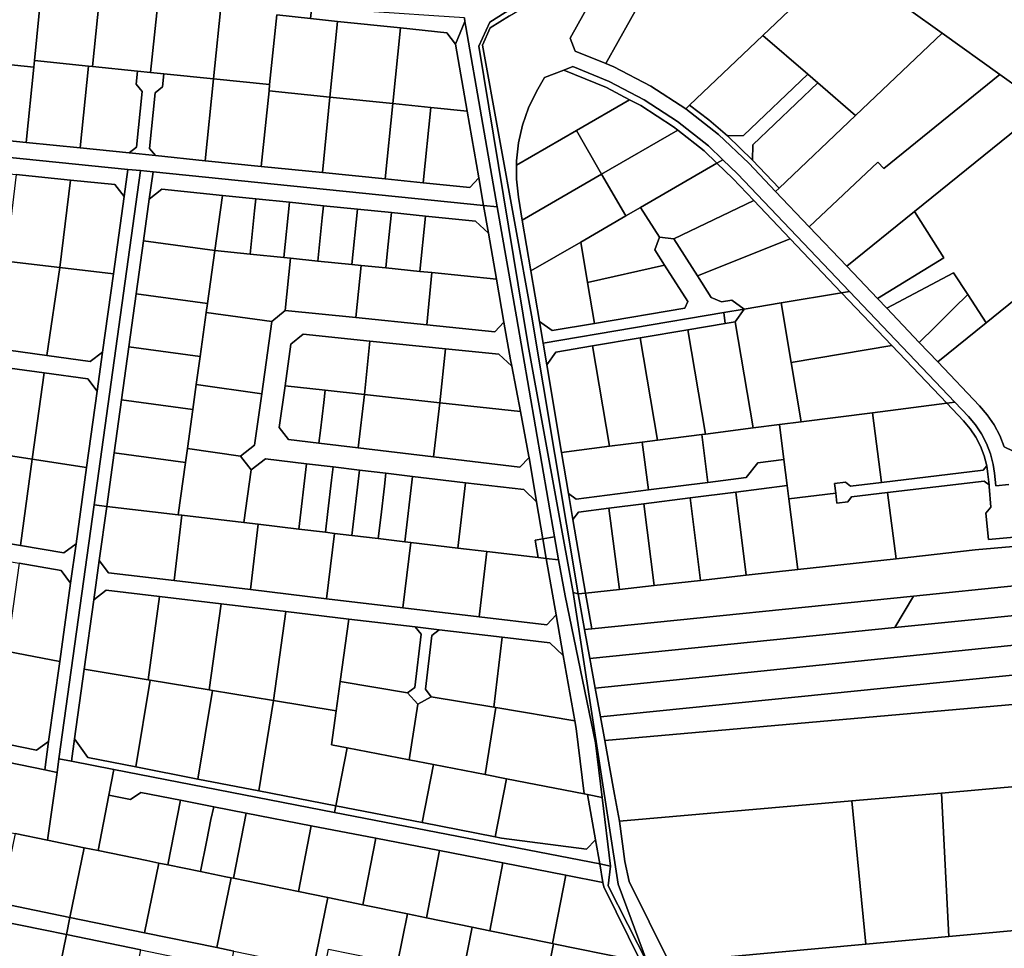
# Model space of a CAD drawing. Units: inches. Extents: x 7494034 to 7506103, y 5794915 to 5803862.
# Drawn here: x 7499695 to 7500144, y 5799611 to 5800035 of the extents above; entities that cross this region are included whole.
import ezdxf

# ---------------------------------------------------------------- set-up
doc = ezdxf.new("R2010")
doc.units = ezdxf.units.IN
doc.header["$MEASUREMENT"] = 0

msp = doc.modelspace()

# ---------------------------------------------------------------- linework, layer by layer
for points in [[(7500069.78, 5800061.63), (7500115.76, 5800028.67), (7500142, 5800009.87), (7500162.3, 5799995.32), (7500212.89, 5799959.07), (7500266, 5799921), (7500322.9, 5799880.23), (7500322.9, 5799880.23), (7500322.89, 5800144.22)], [(7500152.44, 5799836.08), (7500144.04, 5799840.18), (7500141.99, 5799845.28), (7500139.4, 5799850.13), (7500136.3, 5799854.67), (7500132.74, 5799858.84), (7500113.72, 5799878.84), (7500105.28, 5799887.72), (7500090.46, 5799903.3), (7500086.22, 5799907.75), (7500072.24, 5799922.46), (7500055.18, 5799940.4), (7500039.86, 5799956.5), (7500027.62, 5799969.38), (7500013.88, 5799982.53), (7499998.98, 5799994.3), (7499983.03, 5800004.62), (7499966.18, 5800013.38), (7499962.54, 5800014.86), (7499948.58, 5800020.52), (7499946.28, 5800026.47), (7499975.3, 5800078.5)], [(7499981.5, 5799604.67), (7499968.17, 5799640.8), (7499947.64, 5799773.78), (7499927.12, 5799886.27), (7499904.6, 5800022.76), (7499909.6, 5800033.76), (7499949.09, 5800058.76)], [(7499898.05, 5800035.72), (7499898.3, 5800033.97), (7499898.65, 5800031.55), (7499912.99, 5799949.52), (7499921.75, 5799899.39), (7499939.14, 5799799.04), (7499940.96, 5799788.53), (7499943.91, 5799772.22), (7499957.82, 5799705.14), (7499960.84, 5799680.29), (7499964.66, 5799648.99), (7499963.49, 5799639.97), (7499981.49, 5799604.67)], [(7499918.68, 5800036.62), (7499909.87, 5800031.13), (7499906.38, 5800023.31), (7499928.65, 5799900.22), (7499949.82, 5799773.04), (7499953.19, 5799773.41), (7499947.51, 5799807), (7499945.5, 5799818.84), (7499942.33, 5799837.59), (7499935.57, 5799877.53), (7499933.91, 5799887.39), (7499932.24, 5799897.25), (7499928.34, 5799920.37), (7499924.41, 5799943.52), (7499922.64, 5799953.98), (7499921.73, 5799962.23), (7499921.74, 5799968.53), (7499921.74, 5799970.52), (7499922.69, 5799978.76), (7499924.56, 5799986.84), (7499927.33, 5799994.66), (7499930.93, 5800002.06), (7499934.51, 5800008.47), (7499943.39, 5800011.92), (7499947.44, 5800013.5), (7499964.07, 5800006.64), (7499980, 5799998.28), (7499995.09, 5799988.48), (7500009.21, 5799977.32), (7500015.82, 5799970.99), (7500022.55, 5799964.56), (7500073.47, 5799911.01), (7500121.55, 5799860.44), (7500127.67, 5799854), (7500130.9, 5799850.2), (7500133.68, 5799846.05), (7500135.97, 5799841.61), (7500137.74, 5799836.94), (7500138.98, 5799832.09), (7500139.57, 5799828.07), (7500140.15, 5799822.29), (7500146.12, 5799822.89)], [(7500146.12, 5799822.89), (7500140.15, 5799822.29), (7500139.57, 5799828.07), (7500138.98, 5799832.09), (7500137.74, 5799836.94), (7500135.97, 5799841.61), (7500133.68, 5799846.05), (7500130.9, 5799850.2), (7500127.67, 5799854), (7500121.55, 5799860.44), (7500117.86, 5799859.97), (7500117.86, 5799859.97), (7500125.44, 5799851.99), (7500128.5, 5799848.39), (7500131.09, 5799844.52), (7500133.23, 5799840.39), (7500134.88, 5799836.03), (7500136.03, 5799831.5), (7500136.59, 5799827.7), (7500137.09, 5799822.72), (7500137.16, 5799821.99), (7500137.97, 5799812.6), (7500135.71, 5799809.88), (7500136.81, 5799797.93), (7500148.51, 5799799.01)]]:
    msp.add_lwpolyline(points)
for points in [[(7499918.68, 5800036.62), (7499948.11, 5800054.17), (7499948.54, 5800056.88), (7499951.48, 5800058.87), (7499957.99, 5800073.09), (7499960.74, 5800081.76), (7499989.08, 5800119.47), (7499986.07, 5800122.76), (7499968.11, 5800095.29), (7499959.58, 5800082.26), (7499956.09, 5800073.76), (7499949.09, 5800058.76), (7499909.6, 5800033.76), (7499904.6, 5800022.76), (7499927.12, 5799886.27), (7499947.64, 5799773.78), (7499949.82, 5799773.04), (7499928.65, 5799900.22), (7499906.38, 5800023.31), (7499909.87, 5800031.13), (7499918.68, 5800036.62)], [(7500069.78, 5800061.63), (7499997.3, 5800113.57), (7499988.03, 5800101.3), (7499975.3, 5800078.5), (7499990.64, 5800065.23), (7499962.54, 5800014.86), (7499966.18, 5800013.38), (7499983.03, 5800004.62), (7499998.98, 5799994.3), (7500000.64, 5799995.88), (7500034.08, 5800027.68), (7500069.78, 5800061.63)], [(7499962.54, 5800014.86), (7499990.64, 5800065.23), (7499975.3, 5800078.5), (7499946.28, 5800026.47), (7499948.58, 5800020.52), (7499962.54, 5800014.86)], [(7500076.32, 5799991.17), (7500115.76, 5800028.67), (7500069.78, 5800061.63), (7500034.08, 5800027.68), (7500054.58, 5800009.96), (7500059.14, 5800006.01), (7500076.32, 5799991.17)], [(7499705.28, 5800047.23), (7499702.12, 5800016.2), (7499726.77, 5800013.69), (7499728.65, 5800013.5), (7499732.46, 5800050.93), (7499729.48, 5800051.24), (7499715.16, 5800052.73), (7499707.2, 5800053.56), (7499705.28, 5800047.23)], [(7499677.24, 5800050.16), (7499673.79, 5800016.06), (7499701.82, 5800013.22), (7499702.12, 5800016.2), (7499705.28, 5800047.23), (7499677.24, 5800050.16)], [(7499732.46, 5800050.93), (7499728.65, 5800013.5), (7499749.14, 5800011.4), (7499755.11, 5800010.79), (7499758.91, 5800048.16), (7499757.96, 5800048.26), (7499732.46, 5800050.93)], [(7499758.91, 5800048.16), (7499755.11, 5800010.79), (7499761.08, 5800010.18), (7499783.77, 5800007.87), (7499787.56, 5800045.17), (7499765.92, 5800047.42), (7499758.91, 5800048.16)], [(7499787.56, 5800045.17), (7499783.77, 5800007.87), (7499809.32, 5800005.26), (7499812.55, 5800037.02), (7499828, 5800035.41), (7499828.57, 5800040.88), (7499790.78, 5800044.83), (7499787.56, 5800045.17)], [(7499828.57, 5800040.88), (7499828, 5800035.41), (7499840.31, 5800034.12), (7499868.97, 5800031.13), (7499890.09, 5800028.92), (7499893.93, 5800023.68), (7499898.3, 5800033.97), (7499898.05, 5800035.72), (7499884.08, 5800036.66), (7499866.12, 5800037.87), (7499852.15, 5800038.82), (7499848.16, 5800039.09), (7499844.17, 5800039.36), (7499841.3, 5800039.55), (7499828.57, 5800040.88)], [(7499812.55, 5800037.02), (7499809.32, 5800005.26), (7499809.03, 5800002.36), (7499836.81, 5799999.55), (7499840.31, 5800034.12), (7499828, 5800035.41), (7499812.55, 5800037.02)], [(7499840.31, 5800034.12), (7499836.81, 5799999.55), (7499865.48, 5799996.65), (7499868.97, 5800031.13), (7499840.31, 5800034.12)], [(7499868.97, 5800031.13), (7499865.48, 5799996.65), (7499882.74, 5799994.9), (7499899.26, 5799993.23), (7499893.93, 5800023.68), (7499890.09, 5800028.92), (7499868.97, 5800031.13)], [(7499893.93, 5800023.68), (7499899.26, 5799993.23), (7499904.59, 5799962.75), (7499906.78, 5799950.15), (7499912.99, 5799949.52), (7499898.65, 5800031.55), (7499898.3, 5800033.97), (7499893.93, 5800023.68)], [(7500025.2, 5799982.03), (7500054.58, 5800009.96), (7500034.08, 5800027.68), (7500000.64, 5799995.88), (7500009.46, 5799989.17), (7500017.91, 5799981.98), (7500025.2, 5799982.03)], [(7500055.18, 5799940.4), (7500086.45, 5799969.87), (7500089.13, 5799967.09), (7500142, 5800009.87), (7500115.76, 5800028.67), (7500076.32, 5799991.17), (7500041.49, 5799958.05), (7500039.86, 5799956.5), (7500055.18, 5799940.4)], [(7499673.79, 5800016.06), (7499670.31, 5799981.75), (7499698.33, 5799978.9), (7499701.82, 5800013.22), (7499673.79, 5800016.06)], [(7499702.12, 5800016.2), (7499701.82, 5800013.22), (7499698.33, 5799978.9), (7499722.97, 5799976.39), (7499726.77, 5800013.69), (7499702.12, 5800016.2)], [(7499728.65, 5800013.5), (7499726.77, 5800013.69), (7499722.97, 5799976.39), (7499745.35, 5799974.11), (7499748.64, 5799976.8), (7499751.21, 5800002.15), (7499748.53, 5800005.44), (7499749.14, 5800011.4), (7499728.65, 5800013.5)], [(7499995.09, 5799988.48), (7499980, 5799998.28), (7499964.07, 5800006.64), (7499947.44, 5800013.5), (7499943.39, 5800011.92), (7499962.8, 5800003.92), (7499973.33, 5799998.39), (7499978.48, 5799995.69), (7499993.34, 5799986.03), (7499995.27, 5799984.52), (7500007.23, 5799975.05), (7500013.11, 5799969.43), (7500015.82, 5799970.99), (7500009.21, 5799977.32), (7499995.09, 5799988.48)], [(7499749.14, 5800011.4), (7499748.53, 5800005.44), (7499751.21, 5800002.15), (7499748.64, 5799976.8), (7499745.35, 5799974.11), (7499757.29, 5799972.9), (7499754.61, 5799976.19), (7499757.19, 5800001.54), (7499760.47, 5800004.22), (7499761.08, 5800010.18), (7499755.11, 5800010.79), (7499749.14, 5800011.4)], [(7499761.08, 5800010.18), (7499760.47, 5800004.22), (7499757.19, 5800001.54), (7499754.61, 5799976.19), (7499757.29, 5799972.9), (7499779.97, 5799970.59), (7499783.77, 5800007.87), (7499761.08, 5800010.18)], [(7499949.07, 5799984.36), (7499973.33, 5799998.39), (7499962.8, 5800003.92), (7499943.39, 5800011.92), (7499934.51, 5800008.47), (7499930.93, 5800002.06), (7499927.33, 5799994.66), (7499924.56, 5799986.84), (7499922.69, 5799978.76), (7499921.74, 5799970.52), (7499921.74, 5799968.53), (7499949.07, 5799984.36)], [(7500029.51, 5799977.84), (7500059.14, 5800006.01), (7500054.58, 5800009.96), (7500025.2, 5799982.03), (7500017.91, 5799981.98), (7500029.37, 5799970.81), (7500029.51, 5799977.84)], [(7500072.24, 5799922.46), (7500103.07, 5799947.4), (7500162.3, 5799995.32), (7500142, 5800009.87), (7500089.13, 5799967.09), (7500086.45, 5799969.87), (7500055.18, 5799940.4), (7500072.24, 5799922.46)], [(7499783.77, 5800007.87), (7499779.97, 5799970.59), (7499805.53, 5799967.99), (7499809.03, 5800002.36), (7499809.32, 5800005.26), (7499783.77, 5800007.87)], [(7500041.49, 5799958.05), (7500076.32, 5799991.17), (7500059.14, 5800006.01), (7500029.51, 5799977.84), (7500029.37, 5799970.81), (7500041.49, 5799958.05)], [(7499809.03, 5800002.36), (7499805.53, 5799967.99), (7499833.33, 5799965.16), (7499836.81, 5799999.55), (7499809.03, 5800002.36)], [(7499836.81, 5799999.55), (7499833.33, 5799965.16), (7499861.99, 5799962.25), (7499865.48, 5799996.65), (7499836.81, 5799999.55)], [(7499865.48, 5799996.65), (7499861.99, 5799962.25), (7499879.25, 5799960.49), (7499882.74, 5799994.9), (7499865.48, 5799996.65)], [(7499882.74, 5799994.9), (7499879.25, 5799960.49), (7499900.47, 5799958.33), (7499904.59, 5799962.75), (7499899.26, 5799993.23), (7499882.74, 5799994.9)], [(7499960.6, 5799964.45), (7499995.27, 5799984.52), (7499993.34, 5799986.03), (7499978.48, 5799995.69), (7499973.33, 5799998.39), (7499949.07, 5799984.36), (7499960.6, 5799964.45)], [(7500009.46, 5799989.17), (7500000.64, 5799995.88), (7499998.98, 5799994.3), (7500013.88, 5799982.53), (7500027.62, 5799969.38), (7500039.86, 5799956.5), (7500041.49, 5799958.05), (7500029.37, 5799970.81), (7500017.91, 5799981.98), (7500009.46, 5799989.17)], [(7500162.3, 5799995.32), (7500103.07, 5799947.4), (7500116.45, 5799926.32), (7500086.22, 5799907.75), (7500090.46, 5799903.3), (7500120.89, 5799919.48), (7500127.37, 5799909.6), (7500135.82, 5799896.72), (7500212.89, 5799959.07), (7500162.3, 5799995.32)], [(7499603.73, 5799993.45), (7499600, 5799981.36), (7499744.77, 5799966.64), (7499750.49, 5799966.06), (7499756.21, 5799965.48), (7499906.78, 5799950.15), (7499904.59, 5799962.75), (7499900.47, 5799958.33), (7499879.25, 5799960.49), (7499861.99, 5799962.25), (7499833.33, 5799965.16), (7499805.53, 5799967.99), (7499779.97, 5799970.59), (7499757.29, 5799972.9), (7499745.35, 5799974.11), (7499722.97, 5799976.39), (7499698.33, 5799978.9), (7499670.31, 5799981.75), (7499641.36, 5799984.7), (7499624.05, 5799986.46), (7499607.23, 5799988.17), (7499603.73, 5799993.45)], [(7499600, 5799981.36), (7499595.87, 5799967.33), (7499604.81, 5799973.34), (7499643.65, 5799969.39), (7499668.88, 5799966.82), (7499693.84, 5799964.29), (7499718.54, 5799961.77), (7499738.77, 5799959.71), (7499743.06, 5799954.26), (7499744.77, 5799966.64), (7499600, 5799981.36)], [(7499960.6, 5799964.45), (7499949.07, 5799984.36), (7499921.74, 5799968.53), (7499921.73, 5799962.23), (7499922.64, 5799953.98), (7499924.41, 5799943.52), (7499960.6, 5799964.45)], [(7499978.27, 5799949.26), (7500013.11, 5799969.43), (7500007.23, 5799975.05), (7499995.27, 5799984.52), (7499960.6, 5799964.45), (7499971.61, 5799945.4), (7499978.27, 5799949.26)], [(7500029.99, 5799952.37), (7500020.43, 5799962.44), (7500013.11, 5799969.43), (7499978.27, 5799949.26), (7499986.93, 5799935.79), (7499993.42, 5799934.93), (7500029.99, 5799952.37)], [(7500073.47, 5799911.01), (7500022.55, 5799964.56), (7500015.82, 5799970.99), (7500013.11, 5799969.43), (7500020.43, 5799962.44), (7500029.99, 5799952.37), (7500046.53, 5799934.99), (7500069.91, 5799910.41), (7500073.47, 5799911.01)], [(7499713.78, 5799921.84), (7499718.54, 5799961.77), (7499693.84, 5799964.29), (7499689.13, 5799924.77), (7499713.78, 5799921.84)], [(7499712.47, 5799691.67), (7499713.34, 5799697.93), (7499729.37, 5799813.66), (7499750.49, 5799966.06), (7499744.77, 5799966.64), (7499743.06, 5799954.26), (7499738.16, 5799918.95), (7499733.23, 5799883.34), (7499730.75, 5799865.51), (7499725.93, 5799830.67), (7499721.11, 5799795.84), (7499718.63, 5799778.01), (7499713.69, 5799742.3), (7499708.61, 5799705.73), (7499706.83, 5799692.83), (7499712.47, 5799691.67)], [(7499751.87, 5799934.1), (7499754.5, 5799953.09), (7499756.21, 5799965.48), (7499750.49, 5799966.06), (7499729.37, 5799813.66), (7499735.08, 5799812.98), (7499738.48, 5799837.46), (7499741.82, 5799861.62), (7499745.17, 5799885.78), (7499748.52, 5799909.94), (7499751.87, 5799934.1)], [(7499906.78, 5799950.15), (7499756.21, 5799965.48), (7499754.5, 5799953.09), (7499760.16, 5799957.54), (7499787.83, 5799954.72), (7499802.98, 5799953.18), (7499818.34, 5799951.62), (7499833.82, 5799950.04), (7499849.3, 5799948.46), (7499864.78, 5799946.89), (7499880.26, 5799945.32), (7499903.15, 5799942.98), (7499908.98, 5799937.55), (7499906.78, 5799950.15)], [(7499951.05, 5799933.51), (7499971.61, 5799945.4), (7499960.6, 5799964.45), (7499924.41, 5799943.52), (7499928.34, 5799920.37), (7499951.05, 5799933.51)], [(7499738.16, 5799918.95), (7499743.06, 5799954.26), (7499738.77, 5799959.71), (7499718.54, 5799961.77), (7499713.78, 5799921.84), (7499738.16, 5799918.95)], [(7500153.44, 5799829.95), (7500209.97, 5799875.68), (7500220.98, 5799884.58), (7500232.8, 5799894.15), (7500266, 5799921), (7500212.89, 5799959.07), (7500135.82, 5799896.72), (7500113.72, 5799878.84), (7500132.74, 5799858.84), (7500136.3, 5799854.67), (7500139.4, 5799850.13), (7500141.99, 5799845.28), (7500144.04, 5799840.18), (7500152.44, 5799836.08), (7500153.44, 5799829.95)], [(7499784.36, 5799929.59), (7499787.83, 5799954.72), (7499760.16, 5799957.54), (7499754.5, 5799953.09), (7499751.87, 5799934.1), (7499784.36, 5799929.59)], [(7499787.83, 5799954.72), (7499784.36, 5799929.59), (7499800.4, 5799927.96), (7499801.02, 5799934.01), (7499802.43, 5799947.73), (7499802.98, 5799953.18), (7499787.83, 5799954.72)], [(7499802.98, 5799953.18), (7499802.43, 5799947.73), (7499801.02, 5799934.01), (7499800.4, 5799927.96), (7499815.77, 5799926.4), (7499818.34, 5799951.62), (7499802.98, 5799953.18)], [(7499818.34, 5799951.62), (7499815.77, 5799926.4), (7499818.85, 5799926.08), (7499831.25, 5799924.82), (7499831.87, 5799930.86), (7499833.26, 5799944.6), (7499833.82, 5799950.04), (7499818.34, 5799951.62)], [(7499833.82, 5799950.04), (7499833.26, 5799944.6), (7499831.87, 5799930.86), (7499831.25, 5799924.82), (7499846.73, 5799923.24), (7499849.3, 5799948.46), (7499833.82, 5799950.04)], [(7499939.14, 5799799.04), (7499921.75, 5799899.39), (7499912.99, 5799949.52), (7499906.78, 5799950.15), (7499908.98, 5799937.55), (7499912.66, 5799916.54), (7499916.08, 5799897.01), (7499919.08, 5799879.81), (7499919.62, 5799876.94), (7499923.56, 5799856.23), (7499927.45, 5799835.68), (7499927.53, 5799835.23), (7499930.92, 5799815.1), (7499933.8, 5799798.12), (7499939.14, 5799799.04)], [(7500046.53, 5799934.99), (7500029.99, 5799952.37), (7499993.42, 5799934.93), (7500004.23, 5799918.1), (7500046.53, 5799934.99)], [(7499849.3, 5799948.46), (7499846.73, 5799923.24), (7499851.07, 5799922.8), (7499862.21, 5799921.67), (7499862.9, 5799928.12), (7499864.25, 5799941.36), (7499864.78, 5799946.89), (7499849.3, 5799948.46)], [(7499864.78, 5799946.89), (7499864.25, 5799941.36), (7499862.9, 5799928.12), (7499862.21, 5799921.67), (7499877.69, 5799920.1), (7499880.26, 5799945.32), (7499864.78, 5799946.89)], [(7499912.66, 5799916.54), (7499908.98, 5799937.55), (7499903.15, 5799942.98), (7499880.26, 5799945.32), (7499877.69, 5799920.1), (7499883.29, 5799919.53), (7499912.66, 5799916.54)], [(7499984.76, 5799929.91), (7499986.93, 5799935.79), (7499978.27, 5799949.26), (7499971.61, 5799945.4), (7499951.05, 5799933.51), (7499954.2, 5799914.97), (7499989.21, 5799922.99), (7499984.76, 5799929.91)], [(7500103.07, 5799947.4), (7500072.24, 5799922.46), (7500086.22, 5799907.75), (7500116.45, 5799926.32), (7500103.07, 5799947.4)], [(7499781, 5799905.44), (7499784.36, 5799929.59), (7499751.87, 5799934.1), (7499748.52, 5799909.94), (7499781, 5799905.44)], [(7499957.33, 5799896.42), (7499954.2, 5799914.97), (7499951.05, 5799933.51), (7499928.34, 5799920.37), (7499932.24, 5799897.25), (7499938.01, 5799893.15), (7499957.33, 5799896.42)], [(7500010.56, 5799908.23), (7500004.23, 5799918.1), (7499993.42, 5799934.93), (7499986.93, 5799935.79), (7499984.76, 5799929.91), (7499989.21, 5799922.99), (7499999.84, 5799906.42), (7499998.51, 5799903.39), (7499957.33, 5799896.42), (7499938.01, 5799893.15), (7499932.24, 5799897.25), (7499933.91, 5799887.39), (7500016.27, 5799901.33), (7500025.6, 5799902.9), (7500019.84, 5799907), (7500015.14, 5799906.21), (7500010.56, 5799908.23)], [(7500069.91, 5799910.41), (7500046.53, 5799934.99), (7500004.23, 5799918.1), (7500010.56, 5799908.23), (7500015.14, 5799906.21), (7500019.84, 5799907), (7500025.6, 5799902.9), (7500042.36, 5799905.75), (7500069.91, 5799910.41)], [(7499816.44, 5799902.31), (7499818.85, 5799926.08), (7499815.77, 5799926.4), (7499800.4, 5799927.96), (7499784.36, 5799929.59), (7499781, 5799905.44), (7499780.43, 5799901.32), (7499810.29, 5799897.19), (7499816.44, 5799902.31)], [(7499707.82, 5799881.74), (7499713.78, 5799921.84), (7499689.13, 5799924.77), (7499683.61, 5799885.04), (7499707.82, 5799881.74)], [(7499848.66, 5799899.03), (7499851.07, 5799922.8), (7499846.73, 5799923.24), (7499831.25, 5799924.82), (7499818.85, 5799926.08), (7499816.44, 5799902.31), (7499848.66, 5799899.03)], [(7499880.87, 5799895.75), (7499883.29, 5799919.53), (7499877.69, 5799920.1), (7499862.21, 5799921.67), (7499851.07, 5799922.8), (7499848.66, 5799899.03), (7499880.87, 5799895.75)], [(7499999.84, 5799906.42), (7499989.21, 5799922.99), (7499954.2, 5799914.97), (7499957.33, 5799896.42), (7499998.51, 5799903.39), (7499999.84, 5799906.42)], [(7499727.59, 5799879.06), (7499733.23, 5799883.34), (7499738.16, 5799918.95), (7499713.78, 5799921.84), (7499707.82, 5799881.74), (7499727.59, 5799879.06)], [(7499916.08, 5799897.01), (7499912.66, 5799916.54), (7499883.29, 5799919.53), (7499880.87, 5799895.75), (7499911.96, 5799892.59), (7499916.08, 5799897.01)], [(7500120.89, 5799919.48), (7500090.46, 5799903.3), (7500105.28, 5799887.72), (7500112.53, 5799894.9), (7500121.07, 5799903.36), (7500127.37, 5799909.6), (7500120.89, 5799919.48)], [(7499777.66, 5799881.28), (7499780.43, 5799901.32), (7499781, 5799905.44), (7499748.52, 5799909.94), (7499745.17, 5799885.78), (7499777.66, 5799881.28)], [(7500092.75, 5799886.39), (7500069.91, 5799910.41), (7500042.36, 5799905.75), (7500046.94, 5799878.63), (7500092.75, 5799886.39)], [(7500121.55, 5799860.44), (7500073.47, 5799911.01), (7500069.91, 5799910.41), (7500092.75, 5799886.39), (7500117.86, 5799859.97), (7500121.55, 5799860.44)], [(7500127.37, 5799909.6), (7500121.07, 5799903.36), (7500112.53, 5799894.9), (7500105.28, 5799887.72), (7500113.72, 5799878.84), (7500135.82, 5799896.72), (7500127.37, 5799909.6)], [(7500051.53, 5799851.52), (7500046.94, 5799878.63), (7500042.36, 5799905.75), (7500025.6, 5799902.9), (7500021.5, 5799897.14), (7500029.69, 5799848.73), (7500041.59, 5799850.25), (7500051.53, 5799851.52)], [(7499726.49, 5799871.14), (7499730.75, 5799865.51), (7499733.23, 5799883.34), (7499727.59, 5799879.06), (7499707.82, 5799881.74), (7499683.61, 5799885.04), (7499659.15, 5799888.37), (7499634.42, 5799891.72), (7499583.9, 5799898.6), (7499579.49, 5799904.24), (7499579.32, 5799902.77), (7499578.62, 5799896.21), (7499577.53, 5799886.35), (7499583.03, 5799890.64), (7499606.06, 5799887.51), (7499631.61, 5799884.04), (7499656.89, 5799880.6), (7499681.9, 5799877.2), (7499706.64, 5799873.84), (7499726.49, 5799871.14)], [(7499805.73, 5799864.32), (7499810.29, 5799897.19), (7499780.43, 5799901.32), (7499777.66, 5799881.28), (7499775.88, 5799868.47), (7499805.73, 5799864.32)], [(7499816.34, 5799867.97), (7499818.96, 5799886.98), (7499824.63, 5799891.42), (7499855, 5799888.34), (7499889.41, 5799884.83), (7499913.72, 5799882.36), (7499919.62, 5799876.94), (7499919.08, 5799879.81), (7499916.08, 5799897.01), (7499911.96, 5799892.59), (7499880.87, 5799895.75), (7499848.66, 5799899.03), (7499816.44, 5799902.31), (7499810.29, 5799897.19), (7499805.73, 5799864.32), (7499802.48, 5799840.88), (7499796.08, 5799835.94), (7499800.91, 5799829.57), (7499807.43, 5799834.6), (7499826.11, 5799832.38), (7499838.21, 5799830.94), (7499850.27, 5799829.51), (7499862.29, 5799828.09), (7499874.43, 5799826.65), (7499898.59, 5799823.77), (7499925.14, 5799820.62), (7499930.92, 5799815.1), (7499927.53, 5799835.23), (7499923.39, 5799830.89), (7499883.98, 5799835.58), (7499849.63, 5799839.66), (7499831.76, 5799841.78), (7499817.97, 5799843.42), (7499813.7, 5799848.96), (7499816.34, 5799867.97)], [(7499978.13, 5799889.8), (7499999.82, 5799893.47), (7500016.9, 5799896.36), (7500016.27, 5799901.33), (7499933.91, 5799887.39), (7499935.57, 5799877.53), (7499939.67, 5799883.29), (7499956.43, 5799886.14), (7499978.13, 5799889.8)], [(7500021.5, 5799897.14), (7500025.6, 5799902.9), (7500016.27, 5799901.33), (7500016.9, 5799896.36), (7500021.5, 5799897.14)], [(7500021.5, 5799897.14), (7500016.9, 5799896.36), (7499999.82, 5799893.47), (7500007.84, 5799845.95), (7500029.69, 5799848.73), (7500021.5, 5799897.14)], [(7499852.52, 5799864.01), (7499855, 5799888.34), (7499824.63, 5799891.42), (7499818.96, 5799886.98), (7499816.34, 5799867.97), (7499834.62, 5799865.97), (7499852.52, 5799864.01)], [(7500007.84, 5799845.95), (7499999.82, 5799893.47), (7499978.13, 5799889.8), (7499986.01, 5799843.16), (7500006.23, 5799845.74), (7500007.84, 5799845.95)], [(7499886.9, 5799860.25), (7499889.41, 5799884.83), (7499855, 5799888.34), (7499852.52, 5799864.01), (7499886.9, 5799860.25)], [(7499986.01, 5799843.16), (7499978.13, 5799889.8), (7499956.43, 5799886.14), (7499964.17, 5799840.37), (7499979.08, 5799842.28), (7499986.01, 5799843.16)], [(7499775.88, 5799868.47), (7499777.66, 5799881.28), (7499745.17, 5799885.78), (7499741.82, 5799861.62), (7499774.31, 5799857.12), (7499775.88, 5799868.47)], [(7499923.56, 5799856.23), (7499919.62, 5799876.94), (7499913.72, 5799882.36), (7499889.41, 5799884.83), (7499886.9, 5799860.25), (7499923.56, 5799856.23)], [(7499964.17, 5799840.37), (7499956.43, 5799886.14), (7499939.67, 5799883.29), (7499935.57, 5799877.53), (7499942.33, 5799837.59), (7499964.17, 5799840.37)], [(7500117.86, 5799859.97), (7500092.75, 5799886.39), (7500046.94, 5799878.63), (7500051.53, 5799851.52), (7500083.95, 5799855.65), (7500117.86, 5799859.97)], [(7499701.19, 5799834.47), (7499706.64, 5799873.84), (7499681.9, 5799877.2), (7499676.5, 5799838.24), (7499701.19, 5799834.47)], [(7499725.93, 5799830.67), (7499730.75, 5799865.51), (7499726.49, 5799871.14), (7499706.64, 5799873.84), (7499701.19, 5799834.47), (7499725.93, 5799830.67)], [(7499802.48, 5799840.88), (7499805.73, 5799864.32), (7499775.88, 5799868.47), (7499774.31, 5799857.12), (7499771.84, 5799839.31), (7499796.08, 5799835.94), (7499802.48, 5799840.88)], [(7499816.34, 5799867.97), (7499813.7, 5799848.96), (7499817.97, 5799843.42), (7499831.76, 5799841.78), (7499832.44, 5799847.51), (7499833.96, 5799860.3), (7499834.62, 5799865.97), (7499816.34, 5799867.97)], [(7499834.62, 5799865.97), (7499833.96, 5799860.3), (7499832.44, 5799847.51), (7499831.76, 5799841.78), (7499849.63, 5799839.66), (7499852.52, 5799864.01), (7499834.62, 5799865.97)], [(7499771.84, 5799839.31), (7499774.31, 5799857.12), (7499741.82, 5799861.62), (7499738.48, 5799837.46), (7499770.96, 5799832.96), (7499771.84, 5799839.31)], [(7499883.98, 5799835.58), (7499886.9, 5799860.25), (7499852.52, 5799864.01), (7499849.63, 5799839.66), (7499883.98, 5799835.58)], [(7499927.45, 5799835.68), (7499923.56, 5799856.23), (7499886.9, 5799860.25), (7499883.98, 5799835.58), (7499923.39, 5799830.89), (7499927.53, 5799835.23), (7499927.45, 5799835.68)], [(7500083.95, 5799855.65), (7500088.07, 5799823.93), (7500134.36, 5799829.44), (7500136.03, 5799831.5), (7500134.88, 5799836.03), (7500133.23, 5799840.39), (7500131.09, 5799844.52), (7500128.5, 5799848.39), (7500125.44, 5799851.99), (7500117.86, 5799859.97), (7500083.95, 5799855.65)], [(7500041.59, 5799850.25), (7500043.61, 5799834.38), (7500045.13, 5799822.48), (7500045.91, 5799816.39), (7500067.26, 5799818.93), (7500066.72, 5799823.4), (7500071.69, 5799823.99), (7500073.91, 5799822.24), (7500088.07, 5799823.93), (7500083.95, 5799855.65), (7500051.53, 5799851.52), (7500041.59, 5799850.25)], [(7500006.23, 5799845.74), (7500009.02, 5799823.92), (7500026.51, 5799826.15), (7500031.71, 5799832.86), (7500043.61, 5799834.38), (7500041.59, 5799850.25), (7500029.69, 5799848.73), (7500007.84, 5799845.95), (7500006.23, 5799845.74)], [(7499942.33, 5799837.59), (7499945.5, 5799818.84), (7499948.98, 5799816.26), (7499981.87, 5799820.45), (7499979.08, 5799842.28), (7499964.17, 5799840.37), (7499942.33, 5799837.59)], [(7499979.08, 5799842.28), (7499981.87, 5799820.45), (7500009.02, 5799823.92), (7500006.23, 5799845.74), (7499986.01, 5799843.16), (7499979.08, 5799842.28)], [(7499695.74, 5799795.1), (7499701.19, 5799834.47), (7499676.5, 5799838.24), (7499671.11, 5799799.3), (7499695.74, 5799795.1)], [(7499767.66, 5799809.12), (7499770.96, 5799832.96), (7499738.48, 5799837.46), (7499735.08, 5799812.98), (7499767.66, 5799809.12)], [(7499797.59, 5799805.56), (7499800.91, 5799829.57), (7499796.08, 5799835.94), (7499771.84, 5799839.31), (7499770.96, 5799832.96), (7499767.66, 5799809.12), (7499769.33, 5799808.92), (7499797.59, 5799805.56)], [(7499721.11, 5799795.84), (7499725.93, 5799830.67), (7499701.19, 5799834.47), (7499695.74, 5799795.1), (7499715.49, 5799791.73), (7499721.11, 5799795.84)], [(7499822.58, 5799802.59), (7499826.11, 5799832.38), (7499807.43, 5799834.6), (7499800.91, 5799829.57), (7499797.59, 5799805.56), (7499804.08, 5799804.8), (7499822.58, 5799802.59)], [(7499945.5, 5799818.84), (7499947.51, 5799807), (7499949.99, 5799810.34), (7499963.83, 5799812.11), (7499979.8, 5799814.14), (7500000.86, 5799816.83), (7500021.74, 5799819.5), (7500045.13, 5799822.48), (7500043.61, 5799834.38), (7500031.71, 5799832.86), (7500026.51, 5799826.15), (7500009.02, 5799823.92), (7499981.87, 5799820.45), (7499948.98, 5799816.26), (7499945.5, 5799818.84)], [(7499826.11, 5799832.38), (7499822.58, 5799802.59), (7499834.72, 5799801.15), (7499835.84, 5799810.7), (7499837.52, 5799824.96), (7499838.21, 5799830.94), (7499826.11, 5799832.38)], [(7499838.21, 5799830.94), (7499837.52, 5799824.96), (7499835.84, 5799810.7), (7499834.72, 5799801.15), (7499838.82, 5799800.66), (7499846.74, 5799799.72), (7499850.27, 5799829.51), (7499838.21, 5799830.94)], [(7499850.27, 5799829.51), (7499846.74, 5799799.72), (7499858.79, 5799798.29), (7499859.91, 5799807.86), (7499861.59, 5799822.13), (7499862.29, 5799828.09), (7499850.27, 5799829.51)], [(7500066.72, 5799823.4), (7500067.26, 5799818.93), (7500067.79, 5799814.46), (7500072.76, 5799815.06), (7500074.5, 5799817.28), (7500090.91, 5799819.23), (7500134.95, 5799824.48), (7500137.09, 5799822.72), (7500136.59, 5799827.7), (7500136.03, 5799831.5), (7500134.36, 5799829.44), (7500088.07, 5799823.93), (7500073.91, 5799822.24), (7500071.69, 5799823.99), (7500066.72, 5799823.4)], [(7499862.29, 5799828.09), (7499861.59, 5799822.13), (7499859.91, 5799807.86), (7499858.79, 5799798.29), (7499870.89, 5799796.86), (7499874.43, 5799826.65), (7499862.29, 5799828.09)], [(7499895.05, 5799793.99), (7499898.59, 5799823.77), (7499874.43, 5799826.65), (7499870.89, 5799796.86), (7499873.58, 5799796.54), (7499895.05, 5799793.99)], [(7500090.91, 5799819.23), (7500094.82, 5799789.12), (7500130.82, 5799793.11), (7500148.03, 5799794.7), (7500148.93, 5799794.78), (7500148.51, 5799799.01), (7500136.81, 5799797.93), (7500135.71, 5799809.88), (7500137.97, 5799812.6), (7500137.16, 5799821.99), (7500137.09, 5799822.72), (7500134.95, 5799824.48), (7500090.91, 5799819.23)], [(7499714.39, 5799783.8), (7499718.63, 5799778.01), (7499721.11, 5799795.84), (7499715.49, 5799791.73), (7499695.74, 5799795.1), (7499671.11, 5799799.3), (7499646.21, 5799803.54), (7499621.05, 5799807.83), (7499595.6, 5799812.16), (7499575.6, 5799815.57), (7499570.98, 5799821.4), (7499569.87, 5799803.39), (7499575.11, 5799807.54), (7499597.09, 5799803.79), (7499621.98, 5799799.55), (7499646.61, 5799795.35), (7499670.99, 5799791.2), (7499695.13, 5799787.09), (7499714.39, 5799783.8)], [(7499931.68, 5799789.63), (7499930.35, 5799797.52), (7499933.8, 5799798.12), (7499930.92, 5799815.1), (7499925.14, 5799820.62), (7499898.59, 5799823.77), (7499895.05, 5799793.99), (7499908.33, 5799792.42), (7499931.68, 5799789.63)], [(7500021.74, 5799819.5), (7500026.47, 5799781.54), (7500050.02, 5799784.15), (7500045.91, 5799816.39), (7500045.13, 5799822.48), (7500021.74, 5799819.5)], [(7499979.8, 5799814.14), (7499984.55, 5799776.89), (7500005.6, 5799779.22), (7500000.86, 5799816.83), (7499979.8, 5799814.14)], [(7500000.86, 5799816.83), (7500005.6, 5799779.22), (7500026.47, 5799781.54), (7500021.74, 5799819.5), (7500000.86, 5799816.83)], [(7500045.91, 5799816.39), (7500050.02, 5799784.15), (7500094.82, 5799789.12), (7500090.91, 5799819.23), (7500074.5, 5799817.28), (7500072.76, 5799815.06), (7500067.79, 5799814.46), (7500067.26, 5799818.93), (7500045.91, 5799816.39)], [(7499729.37, 5799813.66), (7499713.34, 5799697.93), (7499718.98, 5799696.83), (7499720.39, 5799707), (7499724.79, 5799738.7), (7499729.18, 5799770.39), (7499731.65, 5799788.22), (7499735.08, 5799812.98), (7499729.37, 5799813.66)], [(7499735.08, 5799812.98), (7499731.65, 5799788.22), (7499735.94, 5799782.68), (7499765.79, 5799779.13), (7499769.33, 5799808.92), (7499767.66, 5799809.12), (7499735.08, 5799812.98)], [(7499947.51, 5799807), (7499953.19, 5799773.41), (7499968.69, 5799775.13), (7499963.83, 5799812.11), (7499949.99, 5799810.34), (7499947.51, 5799807)], [(7499963.83, 5799812.11), (7499968.69, 5799775.13), (7499984.55, 5799776.89), (7499979.8, 5799814.14), (7499963.83, 5799812.11)], [(7499769.33, 5799808.92), (7499765.79, 5799779.13), (7499800.53, 5799775), (7499804.08, 5799804.8), (7499797.59, 5799805.56), (7499769.33, 5799808.92)], [(7499804.08, 5799804.8), (7499800.53, 5799775), (7499835.29, 5799770.87), (7499838.82, 5799800.66), (7499834.72, 5799801.15), (7499822.58, 5799802.59), (7499804.08, 5799804.8)], [(7499838.82, 5799800.66), (7499835.29, 5799770.87), (7499870.04, 5799766.74), (7499873.58, 5799796.54), (7499870.89, 5799796.86), (7499858.79, 5799798.29), (7499846.74, 5799799.72), (7499838.82, 5799800.66)], [(7499935.31, 5799789.2), (7499933.8, 5799798.12), (7499930.35, 5799797.52), (7499931.68, 5799789.63), (7499935.31, 5799789.2)], [(7499933.8, 5799798.12), (7499935.31, 5799789.2), (7499940.96, 5799788.53), (7499939.14, 5799799.04), (7499933.8, 5799798.12)], [(7499873.58, 5799796.54), (7499870.04, 5799766.74), (7499904.8, 5799762.62), (7499908.33, 5799792.42), (7499895.05, 5799793.99), (7499873.58, 5799796.54)], [(7499953.19, 5799773.41), (7499956.06, 5799757.15), (7500102.74, 5799772.1), (7500149.9, 5799776.9), (7500148.03, 5799794.7), (7500130.82, 5799793.11), (7500094.82, 5799789.12), (7500050.02, 5799784.15), (7500026.47, 5799781.54), (7500005.6, 5799779.22), (7499984.55, 5799776.89), (7499968.69, 5799775.13), (7499953.19, 5799773.41)], [(7499731.65, 5799788.22), (7499729.18, 5799770.39), (7499734.84, 5799774.75), (7499759.17, 5799771.86), (7499787.17, 5799768.53), (7499816.75, 5799765.02), (7499845.41, 5799761.61), (7499875.7, 5799758.01), (7499886.62, 5799756.72), (7499915.24, 5799753.32), (7499937.01, 5799750.73), (7499943.1, 5799744.95), (7499939.84, 5799763.48), (7499935.56, 5799758.96), (7499904.8, 5799762.62), (7499870.04, 5799766.74), (7499835.29, 5799770.87), (7499800.53, 5799775), (7499765.79, 5799779.13), (7499735.94, 5799782.68), (7499731.65, 5799788.22)], [(7499908.33, 5799792.42), (7499904.8, 5799762.62), (7499935.56, 5799758.96), (7499939.84, 5799763.48), (7499935.31, 5799789.2), (7499931.68, 5799789.63), (7499908.33, 5799792.42)], [(7499935.31, 5799789.2), (7499939.84, 5799763.48), (7499943.1, 5799744.95), (7499948.34, 5799715.15), (7499948.96, 5799711.63), (7499952.59, 5799681.9), (7499954.2, 5799681.59), (7499960.84, 5799680.29), (7499957.82, 5799705.14), (7499943.91, 5799772.22), (7499940.96, 5799788.53), (7499935.31, 5799789.2)], [(7499690.04, 5799746.73), (7499713.69, 5799742.3), (7499718.63, 5799778.01), (7499714.39, 5799783.8), (7499695.13, 5799787.09), (7499689.55, 5799746.82), (7499690.04, 5799746.73)], [(7500102.74, 5799772.1), (7500094.22, 5799757.7), (7500185.2, 5799766.86), (7500184.35, 5799774.82), (7500183.76, 5799780.35), (7500149.9, 5799776.9), (7500102.74, 5799772.1)], [(7499729.18, 5799770.39), (7499724.79, 5799738.7), (7499753.91, 5799733.89), (7499759.17, 5799771.86), (7499734.84, 5799774.75), (7499729.18, 5799770.39)], [(7499753.91, 5799733.89), (7499754.95, 5799733.72), (7499781.74, 5799729.29), (7499787.17, 5799768.53), (7499759.17, 5799771.86), (7499753.91, 5799733.89)], [(7499947.64, 5799773.78), (7499968.17, 5799640.8), (7499981.5, 5799604.67), (7499984.95, 5799497.99), (7499986.63, 5799497.99), (7499984.62, 5799568.77), (7499983.91, 5799593.76), (7499991.34, 5799605.2), (7499973.19, 5799641.94), (7499971.09, 5799651.07), (7499968.71, 5799669.42), (7499966.49, 5799681.57), (7499964.18, 5799694.25), (7499962, 5799706.19), (7499960.03, 5799717.03), (7499957.66, 5799730.05), (7499955.18, 5799743.68), (7499952.78, 5799756.82), (7499949.82, 5799773.04), (7499947.64, 5799773.78)], [(7499949.82, 5799773.04), (7499952.78, 5799756.82), (7499956.06, 5799757.15), (7499953.19, 5799773.41), (7499949.82, 5799773.04)], [(7500094.22, 5799757.7), (7500102.74, 5799772.1), (7499956.06, 5799757.15), (7499952.78, 5799756.82), (7499955.18, 5799743.68), (7500094.22, 5799757.7)], [(7499787.17, 5799768.53), (7499781.74, 5799729.29), (7499783.32, 5799729.03), (7499811.14, 5799724.43), (7499816.75, 5799765.02), (7499787.17, 5799768.53)], [(7499955.18, 5799743.68), (7499957.66, 5799730.05), (7500191.37, 5799754.07), (7500190.03, 5799767.35), (7500185.2, 5799766.86), (7500094.22, 5799757.7), (7499955.18, 5799743.68)], [(7499816.75, 5799765.02), (7499811.14, 5799724.43), (7499839.59, 5799719.73), (7499841.45, 5799733.12), (7499845.41, 5799761.61), (7499816.75, 5799765.02)], [(7499845.41, 5799761.61), (7499841.45, 5799733.12), (7499872.12, 5799727.96), (7499875.44, 5799730.44), (7499878.32, 5799754.68), (7499875.7, 5799758.01), (7499845.41, 5799761.61)], [(7499875.7, 5799758.01), (7499878.32, 5799754.68), (7499875.44, 5799730.44), (7499872.12, 5799727.96), (7499876.88, 5799722.77), (7499882.98, 5799726.13), (7499880.37, 5799729.61), (7499883.29, 5799754.09), (7499886.62, 5799756.72), (7499875.7, 5799758.01)], [(7499915.24, 5799753.32), (7499886.62, 5799756.72), (7499883.29, 5799754.09), (7499880.37, 5799729.61), (7499882.98, 5799726.13), (7499911.44, 5799721.35), (7499915.24, 5799753.32)], [(7499937.01, 5799750.73), (7499915.24, 5799753.32), (7499911.44, 5799721.35), (7499912.34, 5799721.2), (7499948.34, 5799715.15), (7499943.1, 5799744.95), (7499937.01, 5799750.73)], [(7499957.66, 5799730.05), (7499960.03, 5799717.03), (7500192.74, 5799740.5), (7500191.37, 5799754.07), (7499957.66, 5799730.05)], [(7500301.87, 5799751.5), (7500297.41, 5799751.05), (7500192.74, 5799740.5), (7499960.03, 5799717.03), (7499962, 5799706.19), (7500294.16, 5799735.52), (7500298.77, 5799735.93), (7500301.87, 5799751.5)], [(7499708.61, 5799705.73), (7499713.69, 5799742.3), (7499690.04, 5799746.73), (7499684.35, 5799705.61), (7499703.04, 5799701.78), (7499708.61, 5799705.73)], [(7499565.43, 5799716.84), (7499570.47, 5799720.84), (7499598.28, 5799715.13), (7499626.76, 5799709.27), (7499655.25, 5799703.43), (7499683.74, 5799697.57), (7499706.83, 5799692.83), (7499708.61, 5799705.73), (7499703.04, 5799701.78), (7499684.35, 5799705.61), (7499660.82, 5799710.45), (7499637.06, 5799715.32), (7499613.06, 5799720.26), (7499588.82, 5799725.23), (7499570.7, 5799728.96), (7499565.94, 5799734.96), (7499565.43, 5799716.84)], [(7499724.79, 5799738.7), (7499720.39, 5799707), (7499726.52, 5799698.42), (7499748.42, 5799694.16), (7499754.95, 5799733.72), (7499753.91, 5799733.89), (7499724.79, 5799738.7)], [(7499968.71, 5799669.42), (7500074.55, 5799678.68), (7500115.37, 5799682.26), (7500154.24, 5799685.66), (7500149.39, 5799717.71), (7500212.46, 5799723.29), (7500246.29, 5799726.28), (7500250.11, 5799694.06), (7500286.15, 5799697.2), (7500294.16, 5799735.52), (7499962, 5799706.19), (7499964.18, 5799694.25), (7499966.49, 5799681.57), (7499968.71, 5799669.42)], [(7499754.95, 5799733.72), (7499748.42, 5799694.16), (7499776.66, 5799688.66), (7499783.32, 5799729.03), (7499781.74, 5799729.29), (7499754.95, 5799733.72)], [(7499841.45, 5799733.12), (7499839.59, 5799719.73), (7499837.45, 5799704.32), (7499844.66, 5799702.92), (7499872.91, 5799697.42), (7499876.88, 5799722.77), (7499872.12, 5799727.96), (7499841.45, 5799733.12)], [(7499783.32, 5799729.03), (7499776.66, 5799688.66), (7499804.34, 5799683.27), (7499811.14, 5799724.43), (7499783.32, 5799729.03)], [(7499911.44, 5799721.35), (7499882.98, 5799726.13), (7499876.88, 5799722.77), (7499872.91, 5799697.42), (7499883.93, 5799695.27), (7499907.55, 5799690.67), (7499912.34, 5799721.2), (7499911.44, 5799721.35)], [(7499811.14, 5799724.43), (7499804.34, 5799683.27), (7499839.5, 5799676.42), (7499844.66, 5799702.92), (7499837.45, 5799704.32), (7499839.59, 5799719.73), (7499811.14, 5799724.43)], [(7499948.96, 5799711.63), (7499948.34, 5799715.15), (7499912.34, 5799721.2), (7499907.55, 5799690.67), (7499917.27, 5799688.78), (7499952.59, 5799681.9), (7499948.96, 5799711.63)], [(7499718.98, 5799696.83), (7499738.4, 5799693.06), (7499838.93, 5799673.47), (7499839.5, 5799676.42), (7499804.34, 5799683.27), (7499776.66, 5799688.66), (7499748.42, 5799694.16), (7499726.52, 5799698.42), (7499720.39, 5799707), (7499718.98, 5799696.83)], [(7499844.66, 5799702.92), (7499839.5, 5799676.42), (7499878.77, 5799668.77), (7499883.93, 5799695.27), (7499872.91, 5799697.42), (7499844.66, 5799702.92)], [(7499677.48, 5799667.09), (7499693.34, 5799663.82), (7499708.18, 5799660.77), (7499712.47, 5799691.67), (7499706.83, 5799692.83), (7499683.74, 5799697.57), (7499677.48, 5799667.09)], [(7499731.18, 5799656.04), (7499736.1, 5799681.28), (7499738.4, 5799693.06), (7499718.98, 5799696.83), (7499713.34, 5799697.93), (7499712.47, 5799691.67), (7499708.18, 5799660.77), (7499724.88, 5799657.34), (7499731.18, 5799656.04)], [(7499878.77, 5799668.77), (7499912.11, 5799662.28), (7499917.27, 5799688.78), (7499907.55, 5799690.67), (7499883.93, 5799695.27), (7499878.77, 5799668.77)], [(7499959.71, 5799649.96), (7499838.93, 5799673.47), (7499738.4, 5799693.06), (7499736.1, 5799681.28), (7499745.92, 5799679.36), (7499750.61, 5799682.52), (7499768.7, 5799679), (7499783.82, 5799676.06), (7499798.64, 5799673.17), (7499828.29, 5799667.39), (7499857.67, 5799661.67), (7499886.77, 5799656), (7499915.61, 5799650.39), (7499944.2, 5799644.82), (7499961.19, 5799641.52), (7499959.71, 5799649.96)], [(7500115.37, 5799682.26), (7500118.73, 5799616.8), (7500208.71, 5799625), (7500202.67, 5799689.9), (7500154.24, 5799685.66), (7500115.37, 5799682.26)], [(7499912.11, 5799662.28), (7499914.99, 5799661.72), (7499953.69, 5799656.72), (7499957.79, 5799661.01), (7499954.2, 5799681.59), (7499952.59, 5799681.9), (7499917.27, 5799688.78), (7499912.11, 5799662.28)], [(7499762.96, 5799649.51), (7499768.7, 5799679), (7499750.61, 5799682.52), (7499745.92, 5799679.36), (7499736.1, 5799681.28), (7499731.18, 5799656.04), (7499753.43, 5799651.47), (7499758.84, 5799650.36), (7499762.96, 5799649.51)], [(7499960.84, 5799680.29), (7499954.2, 5799681.59), (7499957.79, 5799661.01), (7499959.71, 5799649.96), (7499964.66, 5799648.99), (7499960.84, 5799680.29)], [(7500074.55, 5799678.68), (7500080.92, 5799613.36), (7500118.73, 5799616.8), (7500115.37, 5799682.26), (7500074.55, 5799678.68)], [(7499768.7, 5799679), (7499762.96, 5799649.51), (7499777.79, 5799646.47), (7499780.64, 5799660.84), (7499782.52, 5799670.18), (7499783.82, 5799676.06), (7499768.7, 5799679)], [(7499783.82, 5799676.06), (7499782.52, 5799670.18), (7499780.64, 5799660.84), (7499777.79, 5799646.47), (7499789.43, 5799644.08), (7499791.76, 5799643.62), (7499792.84, 5799643.4), (7499798.64, 5799673.17), (7499783.82, 5799676.06)], [(7499838.93, 5799673.47), (7499959.71, 5799649.96), (7499957.79, 5799661.01), (7499953.69, 5799656.72), (7499914.99, 5799661.72), (7499912.11, 5799662.28), (7499878.77, 5799668.77), (7499839.5, 5799676.42), (7499838.93, 5799673.47)], [(7499968.71, 5799669.42), (7499971.09, 5799651.07), (7499973.19, 5799641.94), (7499991.34, 5799605.2), (7500017.93, 5799607.62), (7500080.92, 5799613.36), (7500074.55, 5799678.68), (7499968.71, 5799669.42)], [(7499822.44, 5799637.34), (7499828.29, 5799667.39), (7499798.64, 5799673.17), (7499792.84, 5799643.4), (7499822.44, 5799637.34)], [(7499851.76, 5799631.33), (7499857.67, 5799661.67), (7499828.29, 5799667.39), (7499822.44, 5799637.34), (7499835.83, 5799634.59), (7499851.76, 5799631.33)], [(7499718.35, 5799625.55), (7499724.88, 5799657.34), (7499708.18, 5799660.77), (7499693.34, 5799663.82), (7499686.82, 5799632.02), (7499718.35, 5799625.55)], [(7499880.81, 5799625.38), (7499886.77, 5799656), (7499857.67, 5799661.67), (7499851.76, 5799631.33), (7499872.14, 5799627.15), (7499880.81, 5799625.38)], [(7499752.31, 5799618.56), (7499758.84, 5799650.36), (7499753.43, 5799651.47), (7499731.18, 5799656.04), (7499724.88, 5799657.34), (7499718.35, 5799625.55), (7499752.31, 5799618.56)], [(7499909.6, 5799619.49), (7499915.61, 5799650.39), (7499886.77, 5799656), (7499880.81, 5799625.38), (7499901.65, 5799621.12), (7499909.6, 5799619.49)], [(7499785.25, 5799611.8), (7499791.76, 5799643.62), (7499789.43, 5799644.08), (7499777.79, 5799646.47), (7499762.96, 5799649.51), (7499758.84, 5799650.36), (7499752.31, 5799618.56), (7499785.25, 5799611.8)], [(7499938.13, 5799613.65), (7499944.2, 5799644.82), (7499915.61, 5799650.39), (7499909.6, 5799619.49), (7499938.13, 5799613.65)], [(7499963.49, 5799639.97), (7499964.66, 5799648.99), (7499959.71, 5799649.96), (7499961.19, 5799641.52), (7499961.53, 5799639.58), (7499978.46, 5799605.33), (7499981.49, 5799604.67), (7499963.49, 5799639.97)], [(7499978.46, 5799605.33), (7499961.53, 5799639.58), (7499961.19, 5799641.52), (7499944.2, 5799644.82), (7499938.13, 5799613.65), (7499938.73, 5799613.53), (7499973.08, 5799606.49), (7499978.46, 5799605.33)], [(7499829.32, 5799602.75), (7499835.83, 5799634.59), (7499822.44, 5799637.34), (7499792.84, 5799643.4), (7499791.76, 5799643.62), (7499785.25, 5799611.8), (7499793.08, 5799610.19), (7499829.32, 5799602.75)], [(7499686.82, 5799632.02), (7499651.33, 5799639.31), (7499649.71, 5799631.39), (7499646.37, 5799615.14), (7499642.7, 5799597.26), (7499635.3, 5799561.26), (7499639.22, 5799560.45), (7499625.4, 5799493.07), (7499634.49, 5799493.27), (7499630.5, 5799498.06), (7499637.07, 5799530.06), (7499643.86, 5799563.19), (7499650.66, 5799596.31), (7499656.56, 5799624.97), (7499662.46, 5799628.86), (7499685.21, 5799624.18), (7499716.74, 5799617.71), (7499718.35, 5799625.55), (7499686.82, 5799632.02)], [(7499835.83, 5799634.59), (7499829.32, 5799602.75), (7499828.9, 5799600.72), (7499836.74, 5799599.12), (7499834.41, 5799602.66), (7499836.15, 5799611.15), (7499867.55, 5799604.72), (7499872.14, 5799627.15), (7499851.76, 5799631.33), (7499835.83, 5799634.59)], [(7499872.14, 5799627.15), (7499867.55, 5799604.72), (7499866.01, 5799597.22), (7499893.62, 5799591.56), (7499895.18, 5799599.23), (7499897.14, 5799598.84), (7499901.65, 5799621.12), (7499880.81, 5799625.38), (7499872.14, 5799627.15)], [(7499984.62, 5799568.77), (7499986.63, 5799497.99), (7499987.58, 5799498), (7499992.06, 5799502.98), (7499991.53, 5799507.95), (7499999.19, 5799508.76), (7499995.8, 5799543.5), (7500225.08, 5799565.84), (7500232.32, 5799577.84), (7500254.94, 5799608.72), (7500271.34, 5799630.7), (7500260.39, 5799629.7), (7500256.5, 5799629.34), (7500237.09, 5799627.58), (7500208.71, 5799625), (7500118.73, 5799616.8), (7500080.92, 5799613.36), (7500017.93, 5799607.62), (7499984.62, 5799568.77)], [(7499711.12, 5799590.34), (7499716.74, 5799617.71), (7499685.21, 5799624.18), (7499679.18, 5799594.83), (7499710.71, 5799588.36), (7499711.12, 5799590.34)], [(7499752.31, 5799618.56), (7499718.35, 5799625.55), (7499716.74, 5799617.71), (7499750.7, 5799610.74), (7499766.68, 5799607.45), (7499778.74, 5799604.97), (7499782.64, 5799599.07), (7499777.64, 5799574.66), (7499771.73, 5799545.7), (7499768.3, 5799528.97), (7499762.31, 5799523.73), (7499766.8, 5799524.07), (7499780.48, 5799524.09), (7499776.48, 5799528.98), (7499781.6, 5799554.07), (7499787.34, 5799582.13), (7499793.08, 5799610.19), (7499785.25, 5799611.8), (7499752.31, 5799618.56)], [(7499745.08, 5799583.37), (7499750.7, 5799610.74), (7499716.74, 5799617.71), (7499711.12, 5799590.34), (7499745.08, 5799583.37)], [(7499901.65, 5799621.12), (7499897.14, 5799598.84), (7499906.94, 5799596.89), (7499934.2, 5799591.47), (7499938.73, 5799613.53), (7499938.13, 5799613.65), (7499909.6, 5799619.49), (7499901.65, 5799621.12)], [(7499938.73, 5799613.53), (7499934.2, 5799591.47), (7499934.11, 5799591), (7499976.32, 5799581.06), (7499975.58, 5799599.9), (7499973.08, 5799606.49), (7499938.73, 5799613.53)]]:
    msp.add_lwpolyline(points, close=True)

doc.saveas('drawing.dxf')
